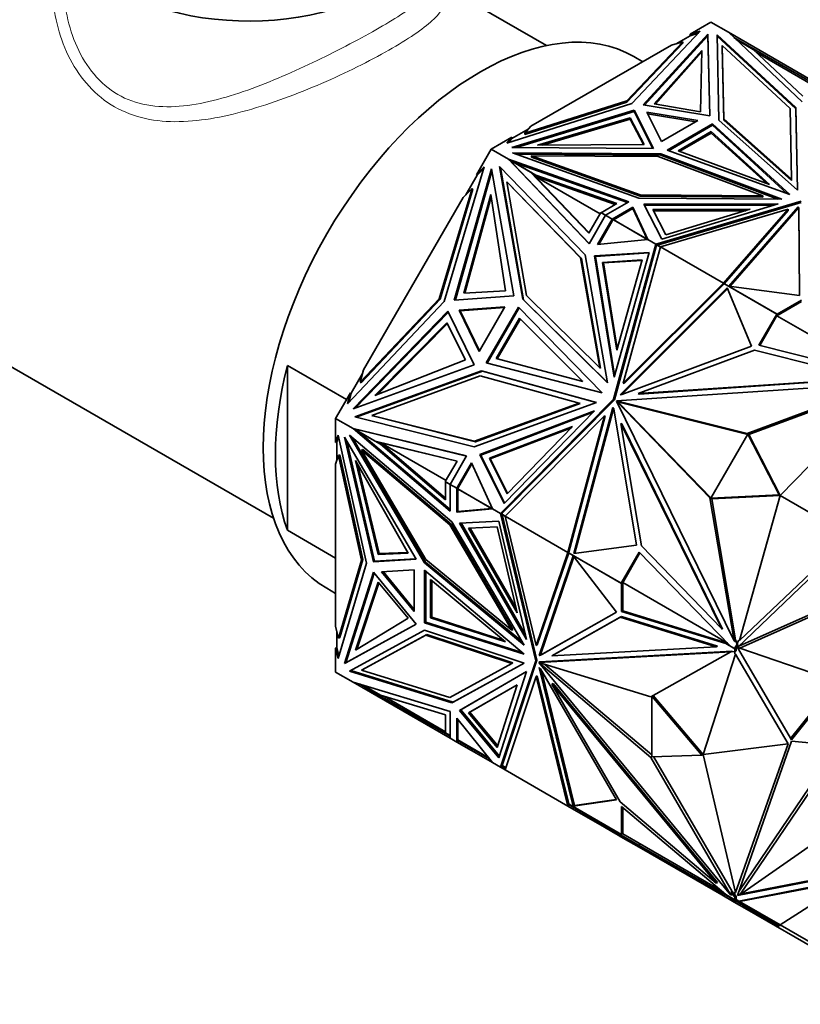
# Model space of a CAD drawing. Units: millimetres. Extents: x 0 to 1478, y 0 to 1758.
# Drawn here: x 1126 to 1172, y 267 to 324 of the extents above; entities that cross this region are included whole.
import ezdxf
from ezdxf import colors
from ezdxf.entities.mleader import LeaderData, LeaderLine
from ezdxf.math import Vec2, Vec3

# ---------------------------------------------------------------- set-up
doc = ezdxf.new("R2010")
doc.units = ezdxf.units.MM
doc.layers.add('DV6_Défaut', color=7, linetype='Continuous')
doc.layers.add('Défaut', color=7, linetype='Continuous')

# ---------------------------------------------------------------- blocks, each defined once
blk = doc.blocks.new('_DOT')
at = {"color": 0}
blk.add_line((0, 0), (-1, 0), dxfattribs=at)
at = {"color": 0, "const_width": 0.333}
blk.add_lwpolyline([(-0.1665, 0, 1), (0.1665, 0, 1)], format="xyb", close=True, dxfattribs=at)
blk = doc.blocks.new('SE5')
at = {"layer": 'DV6_Défaut', "color": 7, "linetype": 'Continuous', "lineweight": 35}
for p, q in [((1156.815, 322.956), (1150.211, 326.768)), ((1166.453, 324.32), (1165.23, 323.614)), ((1166.453, 324.32), (1167.471, 323.732)), ((1165.827, 323.79), (1161.812, 319.558)), ((1162.487, 319.474), (1166.277, 323.613)), ((1162.552, 319.463), (1166.277, 323.531)), ((1165.23, 323.532), (1164.42, 323.065)), ((1165.23, 323.614), (1165.827, 323.79)), ((1165.72, 323.677), (1165.23, 323.532)), ((1165.23, 323.614), (1165.23, 323.532)), ((1166.277, 323.613), (1166.384, 318.825)), ((1166.277, 323.531), (1166.277, 323.613)), ((1166.277, 323.531), (1166.382, 318.825)), ((1166.808, 323.593), (1171.423, 319.322)), ((1166.92, 318.582), (1166.808, 323.593)), ((1166.81, 323.509), (1171.423, 319.24)), ((1167.471, 323.732), (1167.471, 323.731)), ((1171.797, 319.658), (1167.471, 323.731)), ((1173.162, 320.446), (1167.471, 323.731)), ((1167.789, 323.433), (1168.67, 322.924)), ((1168.935, 322.723), (1167.92, 323.309)), ((1164.131, 322.979), (1155.886, 318.219)), ((1164.81, 323.179), (1161.529, 319.722)), ((1161.529, 319.64), (1164.81, 323.098)), ((1164.131, 322.979), (1164.81, 323.179)), ((1164.81, 323.098), (1164.81, 323.179)), ((1167.113, 322.95), (1167.209, 318.661)), ((1167.113, 322.868), (1167.113, 322.95)), ((1171.089, 319.27), (1167.113, 322.95)), ((1167.113, 322.868), (1167.209, 318.579)), ((1168.67, 322.924), (1168.649, 322.888)), ((1168.67, 322.924), (1172.781, 320.55)), ((1168.935, 322.723), (1171.842, 319.986)), ((1162.453, 322.01), (1161.938, 322.307)), ((1163.132, 319.534), (1165.916, 322.665)), ((1163.194, 319.523), (1165.915, 322.581)), ((1165.916, 322.665), (1165.836, 319.06)), ((1169.121, 322.548), (1172.701, 320.481)), ((1161.812, 319.558), (1154.483, 317.24)), ((1161.529, 319.722), (1155.54, 317.827)), ((1155.54, 317.746), (1161.529, 319.64)), ((1161.529, 319.64), (1161.529, 319.722)), ((1166.384, 318.825), (1162.487, 319.474)), ((1165.836, 319.06), (1163.132, 319.534)), ((1171.182, 315.13), (1171.089, 319.27)), ((1171.423, 319.322), (1171.531, 314.483)), ((1171.423, 319.24), (1171.423, 319.322)), ((1161.958, 319.169), (1154.789, 316.981)), ((1161.958, 319.087), (1155.05, 316.979)), ((1161.712, 318.715), (1156.29, 317.107)), ((1162.534, 317.154), (1161.712, 318.715)), ((1161.712, 318.715), (1161.712, 318.633)), ((1161.958, 319.087), (1161.958, 319.169)), ((1163.082, 316.919), (1161.958, 319.169)), ((1163.041, 316.919), (1161.958, 319.087)), ((1162.695, 319.049), (1163.557, 317.324)), ((1165.682, 318.551), (1162.695, 319.049)), ((1162.739, 318.96), (1165.572, 318.488)), ((1171.423, 319.24), (1171.529, 314.485)), ((1155.54, 317.827), (1155.886, 318.219)), ((1161.712, 318.633), (1156.573, 317.109)), ((1162.491, 317.153), (1161.712, 318.633)), ((1163.557, 317.324), (1165.682, 318.551)), ((1163.878, 316.821), (1166.552, 318.365)), ((1163.965, 316.79), (1166.552, 318.284)), ((1166.552, 318.365), (1171.069, 314.214)), ((1166.552, 318.284), (1166.552, 318.365)), ((1166.552, 318.284), (1170.922, 314.267)), ((1171.531, 314.483), (1166.92, 318.582)), ((1167.209, 318.661), (1171.182, 315.13)), ((1167.209, 318.579), (1167.209, 318.661)), ((1167.209, 318.579), (1171.182, 315.048)), ((1154.787, 317.585), (1153.565, 316.879)), ((1154.483, 317.24), (1154.787, 317.585)), ((1155.739, 318.053), (1154.787, 317.503)), ((1154.787, 317.503), (1154.787, 317.585)), ((1155.54, 317.746), (1155.54, 317.827)), ((1164.532, 316.788), (1166.47, 317.906)), ((1164.619, 316.756), (1166.47, 317.824)), ((1166.47, 317.906), (1166.47, 317.824)), ((1166.47, 317.906), (1169.888, 314.814)), ((1166.47, 317.824), (1169.735, 314.87)), ((1154.787, 317.503), (1154.583, 317.272)), ((1154.789, 316.981), (1163.082, 316.919)), ((1156.29, 317.107), (1162.534, 317.154)), ((1153.565, 316.879), (1152.701, 315.382)), ((1153.565, 316.879), (1154.584, 316.291)), ((1154.824, 316.674), (1162.222, 314.01)), ((1163.504, 316.609), (1154.824, 316.674)), ((1163.504, 316.528), (1155.056, 316.591)), ((1155.938, 316.416), (1155.938, 316.498)), ((1155.938, 316.498), (1163.367, 316.442)), ((1162.311, 314.202), (1155.938, 316.498)), ((1155.938, 316.416), (1162.311, 314.12)), ((1163.367, 316.442), (1169.483, 314.149)), ((1163.504, 316.528), (1163.504, 316.609)), ((1170.602, 313.947), (1163.504, 316.609)), ((1170.38, 313.949), (1163.504, 316.528)), ((1171.069, 314.214), (1163.878, 316.821)), ((1169.888, 314.814), (1164.532, 316.788)), ((1153.166, 315.85), (1150.812, 307.946)), ((1152.701, 315.382), (1153.166, 315.85)), ((1154.053, 315.86), (1159.075, 310.688)), ((1155.42, 308.075), (1154.053, 315.86)), ((1155.47, 308.047), (1154.108, 315.803)), ((1154.584, 316.291), (1154.585, 316.291)), ((1161.639, 313.793), (1154.584, 316.291)), ((1159.31, 311.334), (1154.585, 316.291)), ((1154.95, 316.08), (1154.585, 316.291)), ((1154.879, 316.005), (1154.585, 316.291)), ((1154.585, 316.291), (1154.736, 316.156)), ((1154.736, 316.156), (1154.642, 316.254)), ((1154.642, 316.254), (1155.88, 315.539)), ((1154.692, 316.226), (1154.685, 316.233)), ((1154.736, 316.156), (1154.717, 316.162)), ((1154.736, 316.156), (1154.736, 316.156)), ((1154.736, 316.155), (1154.736, 316.156)), ((1154.789, 316.093), (1154.736, 316.155)), ((1154.87, 316.015), (1154.736, 316.155)), ((1154.787, 316.094), (1154.789, 316.093)), ((1154.789, 316.093), (1154.87, 316.015)), ((1154.87, 316.015), (1154.869, 316.015)), ((1154.874, 316.01), (1154.869, 316.015)), ((1159.318, 311.349), (1154.879, 316.005)), ((1161.551, 313.743), (1154.95, 316.08)), ((1154.95, 316.08), (1156.189, 315.364)), ((1106.041, 315.319), (1140.815, 295.243)), ((1151.409, 308.033), (1153.594, 315.719)), ((1151.469, 308.038), (1153.617, 315.593)), ((1152.751, 315.354), (1152.083, 314.196)), ((1152.701, 315.382), (1152.751, 315.354)), ((1153.132, 315.737), (1152.751, 315.354)), ((1153.594, 315.719), (1154.9, 308.282)), ((1155.88, 315.539), (1155.93, 315.511)), ((1155.88, 315.539), (1159.294, 311.958)), ((1155.93, 315.511), (1159.303, 311.973)), ((1156.126, 315.305), (1160.843, 313.635)), ((1156.341, 315.277), (1156.126, 315.305)), ((1159.951, 313.096), (1156.126, 315.305)), ((1156.189, 315.364), (1160.931, 313.686)), ((1156.341, 315.277), (1156.189, 315.364)), ((1154.477, 314.955), (1155.647, 308.292)), ((1154.527, 314.926), (1154.477, 314.955)), ((1158.804, 310.499), (1154.477, 314.955)), ((1158.854, 310.47), (1154.527, 314.926)), ((1171.182, 315.048), (1171.182, 315.13)), ((1152.453, 314.568), (1150.529, 308.11)), ((1150.579, 308.081), (1152.503, 314.539)), ((1151.924, 314.036), (1152.453, 314.568)), ((1151.973, 308.435), (1153.557, 314.221)), ((1152.032, 308.438), (1153.577, 314.085)), ((1152.503, 314.539), (1152.453, 314.568)), ((1153.557, 314.221), (1154.402, 308.569)), ((1162.311, 314.12), (1162.311, 314.202)), ((1169.483, 314.149), (1162.311, 314.202)), ((1162.311, 314.12), (1169.483, 314.067)), ((1169.483, 314.067), (1169.483, 314.149)), ((1151.924, 314.036), (1146.094, 303.938)), ((1160.931, 313.686), (1160.014, 313.156)), ((1160.275, 313.005), (1161.639, 313.793)), ((1160.663, 312.781), (1161.88, 313.483)), ((1161.88, 313.483), (1162.754, 311.574)), ((1161.88, 313.401), (1161.88, 313.483)), ((1162.222, 314.01), (1170.602, 313.947)), ((1170.388, 313.668), (1162.51, 313.663)), ((1162.51, 313.663), (1163.564, 311.606)), ((1170.118, 313.587), (1162.552, 313.581)), ((1171.739, 313.827), (1163.226, 311.302)), ((1163.319, 311.248), (1171.739, 313.746)), ((1163.564, 311.606), (1170.388, 313.668)), ((1171.566, 313.493), (1167.509, 308.85)), ((1171.599, 313.428), (1171.566, 313.493)), ((1171.566, 313.493), (1171.566, 313.412)), ((1159.294, 311.958), (1159.991, 313.166)), ((1160.275, 313.005), (1159.31, 311.334)), ((1159.991, 313.166), (1160.273, 313.003)), ((1160.014, 313.156), (1160.275, 313.005)), ((1160.041, 313.137), (1160.043, 313.139)), ((1160.275, 313.005), (1160.275, 313.005)), ((1160.275, 313.005), (1160.663, 312.781)), ((1160.733, 312.741), (1161.88, 313.401)), ((1161.88, 313.401), (1162.704, 311.603)), ((1163.045, 313.35), (1168.758, 313.355)), ((1163.809, 311.859), (1163.045, 313.35)), ((1163.087, 313.269), (1168.487, 313.273)), ((1163.498, 311.145), (1170.979, 313.364)), ((1168.758, 313.355), (1163.809, 311.859)), ((1170.979, 313.364), (1167.181, 309.018)), ((1170.979, 313.282), (1167.226, 308.989)), ((1171.566, 313.412), (1167.573, 308.842)), ((1170.979, 313.282), (1170.979, 313.364)), ((1171.599, 313.347), (1171.566, 313.412)), ((1171.639, 308.299), (1171.599, 313.428)), ((1171.599, 313.428), (1171.599, 313.347)), ((1171.639, 308.299), (1171.599, 313.347)), ((1160.663, 312.781), (1159.804, 311.292)), ((1160.663, 312.666), (1159.874, 311.298)), ((1160.663, 312.781), (1160.663, 312.781)), ((1160.663, 312.666), (1160.663, 312.781)), ((1160.663, 312.666), (1160.665, 312.669)), ((1160.665, 312.701), (1160.692, 312.717)), ((1160.692, 312.717), (1160.665, 312.701)), ((1160.692, 312.717), (1160.665, 312.669)), ((1160.665, 312.701), (1160.665, 312.669)), ((1160.665, 312.701), (1160.665, 312.701)), ((1160.665, 312.701), (1160.665, 312.669)), ((1160.665, 312.669), (1160.665, 312.669)), ((1160.733, 312.741), (1160.679, 312.772)), ((1160.692, 312.717), (1160.699, 312.728)), ((1160.711, 312.75), (1160.699, 312.728)), ((1162.749, 311.573), (1160.711, 312.75)), ((1162.704, 311.603), (1160.733, 312.741)), ((1160.763, 312.724), (1160.761, 312.721)), ((1159.804, 311.292), (1162.754, 311.574)), ((1163.226, 311.302), (1160.739, 302.215)), ((1162.754, 311.574), (1162.704, 311.603)), ((1162.754, 311.574), (1163.226, 311.302)), ((1162.754, 311.574), (1162.754, 311.574)), ((1163.226, 311.302), (1163.226, 311.302)), ((1163.226, 311.302), (1163.319, 311.248)), ((1163.226, 311.302), (1163.248, 311.173)), ((1163.264, 311.232), (1163.226, 311.302)), ((1163.239, 311.224), (1163.264, 311.232)), ((1163.243, 311.212), (1163.241, 311.213)), ((1163.243, 311.212), (1163.264, 311.232)), ((1163.243, 311.212), (1163.249, 311.177)), ((1163.248, 311.173), (1163.249, 311.177)), ((1163.264, 311.232), (1163.249, 311.177)), ((1163.249, 311.177), (1163.249, 311.177)), ((1163.275, 311.27), (1163.264, 311.232)), ((1163.264, 311.232), (1163.264, 311.232)), ((1163.264, 311.232), (1163.264, 311.232)), ((1163.275, 311.27), (1163.497, 311.142)), ((1163.319, 311.248), (1163.498, 311.145)), ((1163.326, 311.244), (1163.325, 311.241)), ((1159.075, 310.688), (1160.395, 303.172)), ((1159.631, 310.623), (1162.825, 310.826)), ((1159.681, 310.594), (1159.631, 310.623)), ((1160.776, 303.521), (1159.631, 310.623)), ((1159.681, 310.594), (1162.816, 310.793)), ((1162.825, 310.826), (1160.776, 303.521)), ((1163.248, 311.173), (1160.789, 302.186)), ((1161.312, 303.16), (1163.498, 311.145)), ((1163.498, 311.145), (1163.498, 311.145)), ((1163.498, 311.145), (1167.181, 309.018)), ((1159.933, 304.068), (1158.804, 310.499)), ((1158.854, 310.47), (1158.804, 310.499)), ((1159.983, 304.039), (1158.854, 310.47)), ((1160.804, 303.623), (1159.681, 310.594)), ((1162.416, 310.388), (1160.1, 310.241)), ((1160.1, 310.241), (1160.15, 310.212)), ((1160.1, 310.241), (1160.93, 305.091)), ((1162.407, 310.356), (1160.15, 310.212)), ((1160.15, 310.212), (1160.959, 305.194)), ((1160.93, 305.091), (1162.416, 310.388)), ((1167.181, 309.018), (1161.312, 303.16)), ((1167.201, 308.959), (1161.362, 303.131)), ((1167.181, 309.018), (1167.181, 309.018)), ((1167.181, 309.018), (1167.201, 308.959)), ((1167.181, 309.018), (1167.181, 309.018)), ((1167.214, 308.996), (1167.201, 308.959)), ((1167.214, 308.996), (1170.306, 307.211)), ((1167.248, 308.976), (1167.252, 308.977)), ((1167.252, 308.977), (1170.328, 307.201)), ((1167.281, 308.96), (1167.279, 308.958)), ((1154.402, 308.569), (1151.973, 308.435)), ((1155.647, 308.292), (1159.933, 304.068)), ((1161.136, 302.483), (1167.406, 308.742)), ((1161.221, 302.488), (1167.429, 308.686)), ((1167.406, 308.742), (1168.826, 305.329)), ((1167.509, 308.85), (1171.639, 308.299)), ((1167.515, 308.822), (1167.516, 308.825)), ((1167.537, 308.813), (1167.533, 308.812)), ((1150.812, 307.946), (1145.144, 301.956)), ((1150.529, 308.11), (1145.898, 303.215)), ((1145.948, 303.186), (1150.579, 308.081)), ((1150.579, 308.081), (1150.529, 308.11)), ((1154.9, 308.282), (1151.409, 308.033)), ((1160.395, 303.172), (1155.42, 308.075)), ((1155.47, 308.047), (1155.42, 308.075)), ((1160.391, 303.197), (1155.47, 308.047)), ((1171.75, 307.94), (1170.316, 307.112)), ((1171.75, 308.022), (1170.328, 307.201)), ((1151.035, 307.386), (1145.472, 301.65)), ((1145.592, 301.694), (1151.061, 307.332)), ((1152.566, 304.238), (1151.035, 307.386)), ((1154.371, 307.627), (1151.695, 307.437)), ((1151.745, 307.408), (1151.695, 307.437)), ((1151.695, 307.437), (1152.868, 305.024)), ((1151.745, 307.408), (1154.351, 307.593)), ((1151.745, 307.408), (1152.887, 305.058)), ((1152.868, 305.024), (1154.371, 307.627)), ((1153.27, 304.344), (1155.161, 307.619)), ((1153.328, 304.329), (1155.203, 307.576)), ((1155.161, 307.619), (1160.069, 302.602)), ((1170.306, 307.211), (1169.252, 305.385)), ((1170.356, 307.182), (1169.31, 305.37)), ((1170.306, 307.211), (1170.356, 307.182)), ((1170.316, 307.112), (1170.357, 307.184)), ((1170.357, 307.184), (1170.328, 307.201)), ((1150.97, 306.696), (1146.75, 302.432)), ((1150.996, 306.643), (1146.878, 302.482)), ((1152.067, 304.526), (1150.97, 306.696)), ((1153.866, 304.601), (1155.236, 306.974)), ((1153.924, 304.586), (1155.278, 306.931)), ((1155.236, 306.974), (1158.938, 303.255)), ((1170.316, 307.112), (1176.43, 303.583)), ((1168.826, 305.329), (1161.237, 302.49)), ((1162.185, 302.548), (1169.001, 305.098)), ((1169.001, 305.098), (1175.562, 303.451)), ((1169.252, 305.385), (1176.643, 303.529)), ((1146.75, 302.432), (1152.067, 304.526)), ((1160.069, 302.602), (1153.27, 304.344)), ((1158.938, 303.255), (1153.866, 304.601)), ((1141.624, 294.54), (1141.624, 304.201)), ((1145.09, 302.2), (1141.624, 304.201)), ((1146.035, 303.721), (1145.367, 302.564)), ((1145.472, 301.65), (1152.566, 304.238)), ((1153.004, 303.892), (1145.579, 301.183)), ((1153.054, 303.863), (1145.656, 301.164)), ((1145.898, 303.215), (1146.094, 303.938)), ((1153.055, 303.862), (1153.004, 303.892)), ((1159.738, 302.035), (1153.004, 303.892)), ((1159.714, 302.026), (1153.054, 303.863)), ((1159.983, 304.039), (1159.933, 304.068)), ((1145.948, 303.186), (1145.898, 303.215)), ((1146.575, 301.268), (1152.93, 303.586)), ((1152.93, 303.586), (1158.732, 301.986)), ((1176.547, 303.171), (1160.916, 302.117)), ((1161.362, 303.131), (1161.312, 303.16)), ((1175.562, 303.451), (1162.185, 302.548)), ((1175.612, 303.422), (1162.235, 302.519)), ((1168.566, 300.203), (1176.547, 303.171)), ((1145.317, 302.592), (1144.453, 301.095)), ((1145.144, 301.956), (1145.317, 302.592)), ((1145.367, 302.564), (1145.225, 302.042)), ((1145.367, 302.564), (1145.317, 302.592)), ((1162.235, 302.519), (1162.185, 302.548)), ((1168.666, 300.145), (1176.522, 303.067)), ((1170.504, 296.577), (1176.688, 302.887)), ((1152.569, 299.419), (1159.738, 302.035)), ((1158.732, 301.986), (1152.597, 299.749)), ((1152.647, 299.72), (1158.782, 301.958)), ((1160.739, 302.215), (1154.113, 295.518)), ((1160.789, 302.186), (1154.236, 295.563)), ((1158.782, 301.958), (1158.732, 301.986)), ((1160.789, 302.186), (1160.739, 302.215)), ((1160.963, 302.082), (1160.913, 302.111)), ((1160.913, 302.111), (1166.395, 296.443)), ((1167.815, 288.047), (1160.913, 302.111)), ((1160.916, 302.117), (1168.566, 300.203)), ((1160.966, 302.088), (1160.916, 302.117)), ((1160.963, 302.082), (1161.048, 301.994)), ((1160.966, 302.088), (1161.087, 302.058)), ((1161.087, 302.058), (1161.019, 302.053)), ((1161.019, 302.053), (1161.048, 301.994)), ((1161.019, 302.053), (1161.069, 302.024)), ((1161.098, 301.965), (1161.048, 301.994)), ((1161.137, 302.029), (1161.069, 302.024)), ((1161.069, 302.024), (1161.098, 301.965)), ((1161.137, 302.029), (1161.087, 302.058)), ((1161.098, 301.965), (1166.454, 296.428)), ((1161.237, 302.49), (1161.136, 302.483)), ((1161.137, 302.029), (1168.608, 300.159)), ((1159.626, 301.53), (1152.903, 298.971)), ((1159.552, 301.454), (1152.953, 298.942)), ((1154.325, 296.103), (1159.626, 301.53)), ((1160.705, 301.737), (1158.42, 293.177)), ((1160.743, 301.661), (1158.48, 293.185)), ((1160.75, 301.646), (1160.705, 301.737)), ((1162.085, 293.654), (1160.75, 301.646)), ((1144.453, 301.095), (1145.471, 300.507)), ((1144.453, 301.095), (1144.453, 299.684)), ((1145.579, 301.183), (1152.569, 299.419)), ((1146.625, 301.239), (1146.575, 301.268)), ((1152.597, 299.749), (1146.575, 301.268)), ((1146.625, 301.239), (1152.647, 299.72)), ((1154.385, 295.361), (1160.207, 301.246)), ((1160.207, 301.246), (1158.068, 293.234)), ((1160.257, 301.217), (1158.129, 293.247)), ((1160.257, 301.217), (1160.207, 301.246)), ((1161.174, 300.796), (1162.373, 293.619)), ((1161.224, 300.767), (1161.174, 300.796)), ((1167.08, 288.761), (1161.174, 300.796)), ((1151.162, 295.646), (1145.471, 300.507)), ((1145.471, 300.507), (1145.837, 300.296)), ((1145.471, 300.507), (1145.471, 300.507)), ((1152.127, 298.893), (1145.471, 300.507)), ((1145.664, 300.444), (1145.472, 300.507)), ((1145.472, 300.507), (1145.872, 300.393)), ((1152.118, 298.878), (1145.531, 300.476)), ((1145.531, 300.476), (1146.77, 299.76)), ((1145.58, 300.447), (1145.571, 300.45)), ((1145.664, 300.444), (1145.649, 300.457)), ((1145.664, 300.444), (1145.745, 300.429)), ((1145.743, 300.43), (1145.745, 300.429)), ((1145.858, 300.396), (1145.745, 300.429)), ((1151.162, 295.748), (1145.837, 300.296)), ((1147.076, 299.581), (1145.837, 300.296)), ((1153.469, 298.755), (1158.343, 300.611)), ((1153.519, 298.727), (1158.269, 300.535)), ((1158.343, 300.611), (1154.499, 296.676)), ((1167.13, 288.732), (1161.224, 300.767)), ((1144.453, 299.684), (1144.599, 300.12)), ((1144.453, 299.684), (1144.523, 299.725)), ((1144.621, 300.018), (1144.523, 299.725)), ((1144.523, 299.725), (1144.523, 298.626)), ((1144.599, 300.12), (1146.255, 292.614)), ((1144.977, 299.985), (1149.177, 292.834)), ((1146.666, 292.682), (1144.977, 299.985)), ((1146.737, 292.723), (1145.109, 299.759)), ((1145.26, 300.108), (1151.266, 295.033)), ((1149.655, 292.623), (1145.26, 300.108)), ((1149.726, 292.664), (1145.448, 299.949)), ((1146.77, 299.76), (1146.82, 299.732)), ((1146.77, 299.76), (1151.578, 298.594)), ((1146.82, 299.732), (1147.097, 299.664)), ((1147.097, 299.664), (1150.901, 296.415)), ((1147.097, 299.664), (1150.922, 297.456)), ((1147.097, 299.664), (1147.228, 299.493)), ((1151.57, 298.579), (1147.097, 299.664)), ((1147.097, 299.664), (1147.097, 299.664)), ((1152.647, 299.72), (1152.597, 299.749)), ((1168.616, 300.173), (1166.446, 296.414)), ((1168.666, 300.145), (1168.566, 300.203)), ((1168.616, 300.173), (1168.666, 300.144)), ((1170.454, 296.606), (1168.616, 300.173)), ((1168.663, 300.146), (1168.666, 300.145)), ((1170.504, 296.577), (1168.666, 300.144)), ((1146.04, 299.272), (1145.969, 299.231)), ((1145.969, 299.231), (1149.732, 292.825)), ((1151.144, 294.86), (1145.969, 299.231)), ((1151.215, 294.9), (1146.04, 299.272)), ((1147.076, 299.581), (1150.901, 296.314)), ((1147.076, 299.581), (1147.228, 299.493)), ((1144.453, 298.415), (1144.619, 298.911)), ((1144.689, 298.952), (1144.619, 298.911)), ((1144.619, 298.911), (1145.972, 292.777)), ((1146.043, 292.818), (1144.689, 298.952)), ((1145.618, 298.622), (1148.699, 293.191)), ((1146.936, 293.122), (1145.618, 298.622)), ((1151.578, 298.594), (1150.881, 297.387)), ((1151.162, 297.222), (1152.127, 298.893)), ((1151.55, 296.998), (1152.411, 298.487)), ((1152.411, 298.487), (1153.642, 295.79)), ((1152.953, 298.942), (1152.903, 298.971)), ((1152.903, 298.971), (1154.325, 296.103)), ((1154.348, 296.127), (1152.953, 298.942)), ((1154.499, 296.676), (1153.469, 298.755)), ((1153.469, 298.755), (1153.519, 298.727)), ((1154.523, 296.7), (1153.519, 298.727)), ((1144.453, 298.415), (1144.453, 288.895)), ((1147.007, 293.163), (1145.757, 298.376)), ((1152.44, 298.422), (1151.65, 297.055)), ((1150.881, 297.387), (1151.163, 297.224)), ((1150.901, 296.314), (1150.901, 297.372)), ((1151.162, 297.222), (1150.901, 297.372)), ((1150.93, 297.356), (1150.931, 297.358)), ((1151.162, 297.222), (1151.162, 297.222)), ((1151.162, 297.222), (1151.162, 295.646)), ((1151.162, 297.222), (1151.55, 296.998)), ((1151.55, 296.998), (1151.65, 297.055)), ((1151.55, 296.998), (1151.55, 296.998)), ((1151.55, 296.998), (1151.551, 295.593)), ((1151.566, 296.989), (1151.621, 296.957)), ((1151.614, 296.993), (1151.601, 296.971)), ((1153.64, 295.794), (1151.601, 296.971)), ((1151.614, 296.993), (1151.621, 297.005)), ((1151.621, 297.036), (1151.648, 297.052)), ((1151.648, 297.052), (1151.621, 297.036)), ((1151.648, 297.052), (1151.621, 297.005)), ((1151.621, 297.036), (1151.621, 297.005)), ((1151.621, 297.036), (1151.621, 297.036)), ((1151.621, 297.036), (1151.621, 297.005)), ((1151.621, 296.957), (1151.622, 295.634)), ((1151.621, 296.957), (1153.591, 295.819)), ((1151.648, 297.052), (1151.65, 297.055)), ((1151.648, 297.052), (1151.648, 297.052)), ((1151.65, 296.94), (1151.651, 296.942)), ((1166.495, 296.385), (1166.395, 296.443)), ((1166.395, 296.443), (1167.815, 288.047)), ((1166.446, 296.414), (1170.454, 296.606)), ((1166.446, 296.414), (1166.496, 296.385)), ((1166.494, 296.386), (1166.495, 296.385)), ((1166.495, 296.385), (1167.893, 288.119)), ((1166.496, 296.385), (1170.504, 296.577)), ((1170.504, 296.577), (1168.131, 288.066)), ((1170.454, 296.606), (1170.504, 296.577)), ((1170.504, 296.577), (1174.593, 294.216)), ((1151.551, 295.593), (1153.642, 295.79)), ((1151.622, 295.634), (1151.551, 295.593)), ((1151.622, 295.634), (1153.591, 295.819)), ((1153.591, 295.819), (1153.642, 295.79)), ((1153.642, 295.79), (1153.642, 295.79)), ((1153.642, 295.79), (1154.113, 295.518)), ((1151.266, 295.033), (1155.51, 287.807)), ((1151.711, 294.957), (1154.018, 295.073)), ((1154.018, 295.073), (1155.645, 288.131)), ((1154.236, 295.563), (1154.113, 295.518)), ((1154.113, 295.518), (1154.193, 295.52)), ((1154.113, 295.518), (1156.182, 286.883)), ((1154.206, 295.464), (1154.113, 295.518)), ((1154.113, 295.518), (1154.113, 295.518)), ((1154.233, 295.56), (1154.165, 295.491)), ((1154.387, 295.363), (1154.165, 295.491)), ((1154.193, 295.52), (1154.187, 295.545)), ((1154.193, 295.52), (1154.199, 295.548)), ((1154.197, 295.549), (1154.199, 295.548)), ((1154.233, 295.56), (1154.199, 295.548)), ((1156.253, 286.924), (1154.206, 295.464)), ((1154.385, 295.361), (1154.206, 295.464)), ((1154.215, 295.462), (1154.213, 295.46)), ((1154.233, 295.56), (1154.235, 295.563)), ((1154.233, 295.56), (1154.233, 295.56)), ((1154.385, 295.361), (1158.068, 293.234)), ((1156.203, 287.773), (1154.385, 295.361)), ((1154.385, 295.361), (1154.385, 295.361)), ((1141.624, 294.54), (1144.453, 292.907)), ((1151.215, 294.9), (1151.144, 294.86)), ((1154.776, 288.676), (1151.144, 294.86)), ((1154.847, 288.717), (1151.215, 294.9)), ((1155.645, 288.131), (1151.711, 294.957)), ((1155.58, 288.407), (1151.802, 294.962)), ((1153.922, 294.734), (1152.249, 294.65)), ((1152.249, 294.65), (1155.101, 289.701)), ((1152.34, 294.654), (1155.036, 289.976)), ((1155.101, 289.701), (1153.922, 294.734)), ((1174.744, 294.125), (1168.016, 287.669)), ((1174.593, 294.216), (1168.131, 288.066)), ((1158.42, 293.177), (1162.085, 293.654)), ((1162.373, 293.619), (1167.08, 288.761)), ((1145.972, 292.777), (1144.619, 288.207)), ((1144.689, 288.248), (1146.043, 292.818)), ((1146.043, 292.818), (1145.972, 292.777)), ((1149.177, 292.834), (1146.666, 292.682)), ((1146.737, 292.723), (1146.666, 292.682)), ((1149.156, 292.869), (1146.737, 292.723)), ((1148.699, 293.191), (1146.936, 293.122)), ((1146.936, 293.122), (1147.007, 293.163)), ((1148.678, 293.228), (1147.007, 293.163)), ((1149.732, 292.825), (1154.776, 288.676)), ((1158.068, 293.234), (1156.203, 287.773)), ((1158.117, 293.209), (1156.274, 287.814)), ((1156.385, 287.199), (1158.378, 293.034)), ((1156.456, 287.24), (1158.417, 292.983)), ((1158.129, 293.247), (1158.068, 293.235)), ((1158.068, 293.235), (1158.068, 293.234)), ((1158.068, 293.234), (1158.068, 293.234)), ((1158.129, 293.247), (1158.103, 293.217)), ((1161.196, 291.432), (1158.103, 293.217)), ((1158.129, 293.247), (1158.129, 293.247)), ((1158.129, 293.247), (1158.129, 293.247)), ((1158.129, 293.247), (1158.129, 293.247)), ((1158.139, 293.194), (1158.138, 293.197)), ((1161.215, 291.417), (1158.139, 293.194)), ((1158.169, 293.179), (1158.168, 293.177)), ((1158.378, 293.034), (1160.92, 289.733)), ((1158.405, 293.043), (1158.403, 293.041)), ((1158.424, 293.029), (1158.423, 293.032)), ((1162.25, 293.257), (1161.196, 291.432)), ((1162.292, 293.214), (1161.246, 291.403)), ((1167.552, 287.785), (1162.25, 293.257)), ((1146.255, 292.614), (1144.599, 287.021)), ((1149.063, 292.22), (1147.139, 292.104)), ((1149.063, 289.766), (1149.063, 292.22)), ((1149.726, 292.664), (1149.655, 292.623)), ((1155.51, 287.807), (1149.655, 292.623)), ((1149.659, 289.105), (1149.659, 292.193)), ((1149.659, 292.193), (1155.512, 287.27)), ((1155.398, 287.999), (1149.726, 292.664)), ((1149.73, 289.146), (1149.73, 292.134)), ((1146.666, 292.072), (1144.977, 286.72)), ((1146.708, 292.021), (1145.047, 286.761)), ((1149.177, 289.021), (1146.666, 292.072)), ((1147.139, 292.104), (1149.063, 289.766)), ((1149.063, 289.893), (1147.238, 292.11)), ((1150.015, 289.406), (1150.015, 291.643)), ((1150.015, 291.643), (1154.402, 287.992)), ((1150.086, 289.447), (1150.086, 291.585)), ((1143.938, 291.13), (1144.453, 290.833)), ((1146.936, 291.483), (1145.618, 287.506)), ((1146.977, 291.434), (1145.689, 287.55)), ((1148.699, 289.379), (1146.936, 291.483)), ((1161.196, 291.432), (1161.246, 291.403)), ((1161.215, 291.417), (1161.215, 289.776)), ((1161.215, 291.417), (1161.245, 291.4)), ((1161.245, 291.4), (1161.286, 291.472)), ((1161.286, 291.472), (1161.286, 289.816)), ((1167.399, 287.943), (1161.286, 291.472)), ((1175.424, 291.021), (1168.082, 287.731)), ((1175.565, 290.939), (1168.141, 287.613)), ((1161.215, 289.776), (1161.286, 289.816)), ((1161.286, 289.816), (1167.418, 287.923)), ((1145.618, 287.506), (1148.699, 289.379)), ((1150.015, 289.406), (1150.086, 289.447)), ((1154.402, 287.992), (1150.015, 289.406)), ((1154.277, 288.096), (1150.086, 289.447)), ((1160.92, 289.733), (1156.458, 287.203)), ((1160.92, 289.733), (1156.529, 287.244)), ((1157.123, 287.165), (1161.131, 289.437)), ((1157.194, 287.206), (1161.201, 289.478)), ((1161.201, 289.478), (1161.131, 289.437)), ((1161.131, 289.437), (1166.764, 287.698)), ((1161.201, 289.478), (1166.835, 287.739)), ((1161.215, 289.776), (1167.327, 287.889)), ((1144.619, 288.207), (1144.453, 288.895)), ((1144.977, 286.72), (1149.177, 289.021)), ((1145.047, 286.761), (1149.175, 289.023)), ((1149.655, 288.679), (1145.26, 286.27)), ((1155.51, 286.735), (1149.655, 288.679)), ((1149.73, 289.146), (1149.659, 289.105)), ((1155.512, 287.27), (1149.659, 289.105)), ((1155.393, 287.37), (1149.73, 289.146)), ((1154.847, 288.717), (1154.776, 288.676)), ((1167.13, 288.732), (1167.08, 288.761)), ((1144.523, 288.602), (1144.523, 287.666)), ((1144.689, 288.248), (1144.619, 288.207)), ((1145.969, 286.327), (1149.732, 288.389)), ((1149.802, 288.429), (1146.04, 286.368)), ((1149.802, 288.429), (1149.732, 288.389)), ((1149.732, 288.389), (1154.776, 286.714)), ((1154.847, 286.754), (1149.802, 288.429)), ((1167.843, 288.148), (1167.893, 288.119)), ((1167.843, 288.148), (1167.987, 287.854)), ((1167.843, 288.148), (1167.865, 288.018)), ((1167.893, 288.119), (1167.994, 287.914)), ((1167.994, 287.914), (1168.094, 288.088)), ((1168.094, 288.088), (1168.131, 288.066)), ((1144.523, 287.666), (1144.453, 287.626)), ((1144.599, 287.021), (1144.453, 287.626)), ((1144.453, 287.626), (1144.453, 286.214)), ((1144.523, 287.666), (1144.643, 287.171)), ((1156.274, 287.814), (1156.203, 287.773)), ((1166.764, 287.698), (1157.123, 287.165)), ((1166.835, 287.739), (1166.764, 287.698)), ((1167.23, 287.945), (1167.327, 287.889)), ((1167.424, 287.917), (1167.23, 287.945)), ((1167.858, 287.582), (1167.327, 287.889)), ((1167.568, 287.753), (1167.552, 287.785)), ((1167.838, 287.597), (1167.568, 287.753)), ((1167.865, 288.018), (1167.815, 288.047)), ((1167.987, 287.854), (1167.838, 287.597)), ((1167.838, 287.597), (1167.888, 287.568)), ((1167.858, 287.582), (1167.858, 287.419)), ((1167.858, 287.582), (1167.887, 287.566)), ((1167.887, 287.566), (1167.928, 287.637)), ((1167.928, 287.637), (1167.888, 287.568)), ((1168.037, 287.825), (1167.928, 287.637)), ((1167.928, 287.637), (1167.928, 287.46)), ((1167.928, 287.637), (1167.928, 287.637)), ((1167.987, 287.854), (1168.037, 287.825)), ((1167.994, 287.914), (1168.037, 287.825)), ((1168.016, 287.669), (1171.165, 282.252)), ((1168.027, 287.679), (1168.141, 287.613)), ((1168.141, 287.613), (1173.931, 285.631)), ((1167.625, 287.406), (1156.358, 286.784)), ((1156.385, 287.199), (1156.456, 287.24)), ((1156.458, 287.203), (1156.385, 287.199)), ((1167.695, 287.447), (1156.429, 286.825)), ((1156.529, 287.244), (1156.456, 287.24)), ((1156.458, 287.203), (1156.529, 287.244)), ((1157.194, 287.206), (1157.123, 287.165)), ((1162.924, 284.763), (1167.625, 287.406)), ((1165.989, 281.384), (1167.895, 287.271)), ((1167.858, 287.419), (1167.624, 287.406)), ((1167.695, 287.447), (1167.625, 287.406)), ((1167.858, 287.419), (1167.928, 287.46)), ((1167.858, 287.292), (1167.858, 287.419)), ((1167.895, 287.271), (1167.858, 287.292)), ((1170.969, 282.02), (1167.895, 287.271)), ((1145.047, 286.761), (1144.977, 286.72)), ((1146.04, 286.368), (1145.969, 286.327)), ((1154.776, 286.714), (1151.144, 284.724)), ((1151.266, 284.409), (1155.51, 286.735)), ((1151.336, 284.45), (1155.508, 286.735)), ((1156.182, 286.883), (1154.113, 280.637)), ((1154.206, 280.746), (1156.253, 286.924)), ((1154.847, 286.754), (1154.776, 286.714)), ((1156.253, 286.924), (1156.182, 286.883)), ((1156.429, 286.825), (1156.358, 286.784)), ((1156.358, 286.784), (1162.924, 284.763)), ((1156.365, 286.782), (1156.358, 286.778)), ((1156.358, 286.778), (1162.924, 281.218)), ((1167.625, 273.147), (1156.358, 286.778)), ((1156.385, 286.496), (1158.378, 278.36)), ((1156.458, 286.408), (1156.385, 286.496)), ((1160.92, 278.725), (1156.458, 286.408)), ((1156.721, 286.672), (1162.995, 281.359)), ((1144.453, 286.214), (1145.471, 285.626)), ((1145.26, 286.27), (1151.266, 284.409)), ((1145.333, 286.31), (1151.336, 284.45)), ((1151.144, 284.724), (1145.969, 286.327)), ((1155.645, 286.255), (1151.711, 283.972)), ((1155.645, 286.255), (1151.781, 284.013)), ((1154.018, 281.191), (1155.645, 286.255)), ((1154.385, 280.48), (1156.203, 285.968)), ((1156.274, 286.009), (1156.203, 285.968)), ((1156.203, 285.968), (1158.068, 278.353)), ((1156.274, 286.009), (1158.117, 278.486)), ((1156.509, 286.32), (1158.448, 278.4)), ((1145.471, 285.626), (1145.472, 285.626)), ((1151.162, 283.916), (1145.471, 285.626)), ((1151.162, 282.341), (1145.472, 285.626)), ((1145.479, 285.624), (1145.472, 285.626)), ((1145.889, 285.501), (1146.77, 284.992)), ((1146.061, 285.449), (1147.076, 284.863)), ((1152.249, 283.821), (1155.101, 285.477)), ((1152.319, 283.862), (1155.101, 285.477)), ((1155.101, 285.477), (1153.922, 281.805)), ((1157.194, 285.554), (1157.123, 285.514)), ((1157.123, 285.514), (1161.131, 278.614)), ((1166.764, 273.848), (1157.123, 285.514)), ((1166.835, 273.889), (1157.194, 285.554)), ((1171.122, 282.326), (1173.804, 285.675)), ((1171.165, 282.252), (1173.885, 285.647)), ((1146.77, 284.992), (1146.791, 285.028)), ((1146.77, 284.992), (1150.882, 282.618)), ((1147.076, 284.863), (1150.901, 283.714)), ((1150.901, 282.722), (1147.321, 284.789)), ((1165.919, 281.343), (1162.995, 284.803)), ((1162.995, 284.803), (1162.995, 281.259)), ((1165.989, 281.384), (1163.067, 284.843)), ((1151.336, 284.45), (1151.266, 284.409)), ((1150.901, 283.714), (1150.901, 282.655)), ((1151.162, 282.341), (1151.162, 283.916)), ((1151.55, 282.117), (1151.551, 283.52)), ((1151.551, 283.52), (1153.642, 280.909)), ((1151.781, 284.013), (1151.711, 283.972)), ((1151.711, 283.972), (1154.018, 281.191)), ((1151.781, 284.013), (1154.048, 281.282)), ((1152.249, 283.821), (1152.319, 283.862)), ((1153.922, 281.805), (1152.249, 283.821)), ((1153.951, 281.896), (1152.319, 283.862)), ((1151.621, 282.239), (1151.622, 283.432)), ((1150.882, 282.618), (1150.902, 282.654)), ((1150.882, 282.618), (1151.162, 282.456)), ((1150.901, 282.655), (1151.162, 282.504)), ((1151.162, 282.341), (1151.162, 282.341)), ((1151.162, 282.341), (1151.55, 282.117)), ((1151.65, 282.175), (1151.55, 282.117)), ((1151.65, 282.174), (1151.55, 282.117)), ((1151.55, 282.117), (1151.55, 282.117)), ((1151.55, 282.117), (1152.411, 281.62)), ((1151.621, 282.239), (1151.566, 282.144)), ((1151.622, 282.238), (1151.601, 282.203)), ((1153.47, 281.124), (1151.601, 282.203)), ((1153.399, 281.213), (1151.621, 282.239)), ((1151.621, 282.16), (1151.621, 282.191)), ((1151.621, 282.191), (1151.621, 282.16)), ((1151.621, 282.16), (1151.648, 282.176)), ((1151.621, 282.16), (1151.621, 282.16)), ((1165.989, 281.384), (1170.969, 282.02)), ((1170.969, 282.02), (1167.895, 273.297)), ((1171.165, 282.178), (1168.016, 273.125)), ((1168.119, 273.419), (1173.846, 281.864)), ((1168.141, 273.161), (1173.988, 281.783)), ((1173.917, 281.92), (1171.165, 282.178)), ((1152.461, 281.706), (1152.411, 281.62)), ((1152.411, 281.62), (1153.642, 280.909)), ((1162.995, 281.259), (1162.924, 281.218)), ((1162.924, 281.218), (1167.625, 273.147)), ((1162.995, 281.259), (1165.919, 281.343)), ((1163.088, 281.262), (1167.693, 273.354)), ((1165.919, 281.343), (1165.989, 281.384)), ((1165.989, 281.384), (1167.895, 273.297)), ((1153.642, 280.909), (1154.113, 280.637)), ((1153.642, 280.909), (1153.642, 280.909)), ((1153.642, 280.909), (1153.642, 280.909)), ((1154.113, 280.637), (1154.206, 280.746)), ((1154.193, 280.706), (1154.113, 280.637)), ((1154.113, 280.637), (1154.236, 280.682)), ((1154.185, 280.679), (1154.113, 280.637)), ((1154.113, 280.637), (1154.113, 280.637)), ((1154.113, 280.637), (1154.385, 280.48)), ((1154.179, 280.714), (1154.417, 280.577)), ((1154.184, 280.68), (1154.193, 280.706)), ((1154.199, 280.671), (1154.184, 280.68)), ((1154.199, 280.671), (1154.193, 280.706)), ((1154.199, 280.671), (1154.233, 280.683)), ((1154.206, 280.746), (1154.43, 280.617)), ((1154.385, 280.48), (1154.385, 280.48)), ((1154.385, 280.48), (1158.068, 278.353)), ((1158.068, 278.354), (1158.129, 278.434)), ((1158.068, 278.353), (1158.068, 278.354)), ((1158.068, 278.353), (1158.068, 278.353)), ((1158.068, 278.353), (1160.207, 277.118)), ((1158.104, 278.448), (1158.117, 278.486)), ((1158.104, 278.448), (1161.196, 276.663)), ((1158.117, 278.486), (1158.138, 278.473)), ((1158.138, 278.473), (1158.139, 278.476)), ((1158.138, 278.473), (1158.14, 278.475)), ((1158.139, 278.476), (1161.215, 276.7)), ((1158.378, 278.36), (1160.92, 278.725)), ((1158.378, 278.36), (1158.396, 278.37)), ((1158.403, 278.391), (1158.396, 278.37)), ((1158.396, 278.37), (1158.424, 278.379)), ((1158.405, 278.39), (1158.403, 278.391)), ((1158.405, 278.39), (1158.423, 278.379)), ((1158.418, 278.383), (1158.448, 278.4)), ((1158.424, 278.379), (1158.423, 278.379)), ((1158.448, 278.4), (1160.904, 278.753)), ((1161.131, 278.614), (1166.764, 273.848)), ((1167.327, 273.171), (1161.215, 278.341)), ((1161.215, 278.341), (1161.215, 276.7)), ((1161.286, 278.282), (1161.286, 276.726)), ((1175.565, 278.354), (1168.141, 273.161)), ((1160.257, 277.205), (1160.207, 277.118)), ((1160.207, 277.118), (1160.739, 276.812)), ((1160.789, 276.898), (1160.739, 276.812)), ((1160.739, 276.812), (1160.913, 276.711)), ((1160.963, 276.798), (1160.913, 276.711)), ((1161.174, 276.56), (1160.913, 276.711)), ((1161.224, 276.647), (1161.174, 276.56)), ((1161.174, 276.56), (1162.373, 275.868)), ((1161.196, 276.663), (1161.246, 276.75)), ((1161.196, 276.663), (1162.25, 276.055)), ((1161.245, 276.75), (1161.215, 276.7)), ((1161.286, 276.726), (1161.245, 276.75)), ((1161.286, 276.726), (1167.075, 273.384)), ((1162.25, 276.055), (1162.3, 276.141)), ((1162.25, 276.055), (1167.553, 272.993)), ((1162.423, 275.955), (1162.373, 275.868)), ((1162.373, 275.868), (1167.08, 273.15)), ((1168.016, 273.125), (1174.744, 274.437)), ((1168.225, 273.22), (1174.673, 274.478)), ((1166.835, 273.889), (1166.764, 273.848)), ((1174.523, 274.05), (1168.094, 272.796)), ((1174.593, 274.009), (1168.131, 272.774)), ((1170.504, 271.404), (1174.593, 274.009)), ((1167.13, 273.237), (1167.08, 273.15)), ((1167.815, 272.726), (1167.08, 273.15)), ((1167.327, 273.171), (1167.858, 272.865)), ((1167.622, 273.314), (1167.693, 273.354)), ((1167.622, 273.314), (1167.695, 273.188)), ((1167.622, 273.314), (1167.858, 273.028)), ((1167.695, 273.188), (1167.625, 273.147)), ((1167.693, 273.354), (1167.858, 273.155)), ((1167.858, 273.318), (1167.895, 273.297)), ((1167.858, 273.155), (1167.858, 273.318)), ((1167.858, 273.155), (1167.928, 273.069)), ((1168.037, 273.183), (1168.085, 273.193)), ((1168.048, 273.215), (1168.141, 273.161)), ((1167.553, 272.993), (1167.573, 273.029)), ((1167.553, 272.993), (1167.568, 272.984)), ((1167.568, 272.984), (1167.589, 273.02)), ((1167.568, 272.984), (1167.838, 272.828)), ((1167.865, 272.813), (1167.815, 272.726)), ((1167.815, 272.726), (1168.566, 272.293)), ((1167.838, 272.828), (1167.888, 272.915)), ((1167.838, 272.828), (1167.987, 272.742)), ((1167.858, 273.028), (1167.928, 273.069)), ((1167.858, 273.028), (1167.858, 272.865)), ((1167.887, 272.915), (1167.858, 272.865)), ((1167.928, 272.892), (1167.887, 272.915)), ((1167.928, 273.069), (1167.928, 272.892)), ((1167.928, 272.892), (1168.037, 272.829)), ((1167.987, 272.742), (1168.037, 272.829)), ((1170.454, 271.318), (1167.987, 272.742)), ((1168.094, 272.796), (1168.037, 272.829)), ((1168.131, 272.774), (1168.094, 272.796)), ((1170.504, 271.404), (1168.131, 272.774)), ((1168.616, 272.379), (1168.566, 272.293)), ((1168.566, 272.293), (1176.547, 267.685)), ((1170.454, 271.318), (1170.504, 271.404)), ((1170.504, 271.404), (1176.688, 267.834))]:
    blk.add_line(p, q, dxfattribs=at)
at = {"layer": 'DV6_Défaut', "color": 7, "linetype": 'Continuous', "lineweight": 18}
for p, q in [((1160.679, 312.772), (1160.699, 312.728)), ((1151.614, 296.993), (1151.566, 296.989)), ((1151.566, 282.144), (1151.614, 282.195))]:
    blk.add_line(p, q, dxfattribs=at)
at = {"layer": 'DV6_Défaut', "color": 7, "linetype": 'Continuous', "lineweight": 35}
for centre, major_axis, start_param, end_param in [((1139.361, 330.656), (-10.85, 0), 0, 3.160037), ((1152.938, 306.719), (-9, -15.588), 3.141593, 6.283185), ((1153.645, 306.311), (-9, -15.588), 5.162891, 5.832683)]:
    blk.add_ellipse(centre, major_axis=major_axis, ratio=0.57735, start_param=start_param, end_param=end_param, dxfattribs=at)
at = {"layer": 'DV6_Défaut', "color": 7, "linetype": 'Continuous', "lineweight": 18}
for points, knots in [([(1150.189, 326.659), (1150.575, 326.352), (1150.797, 326.076), (1150.926, 325.405), (1150.729, 325.004), (1149.705, 324.019), (1148.867, 323.436), (1146.679, 322.169), (1145.32, 321.48), (1142.472, 320.225), (1140.988, 319.656), (1138.085, 318.808), (1136.645, 318.52), (1133.924, 318.467), (1132.615, 318.719), (1130.376, 320), (1129.494, 321.001), (1128.285, 323.311), (1127.941, 324.628), (1127.799, 327.195), (1127.988, 328.471), (1128.475, 329.599)], [0, 0, 0, 0, 0.080143, 0.080143, 0.182624, 0.182624, 0.285104, 0.285104, 0.387585, 0.387585, 0.490065, 0.490065, 0.592546, 0.592546, 0.695027, 0.695027, 0.797507, 0.797507, 0.899988, 0.899988, 1, 1, 1, 1]), ([(1128.511, 326.676), (1128.511, 326.649), (1128.511, 326.623), (1128.517, 325.324), (1128.771, 324.037), (1129.813, 321.719), (1130.632, 320.695), (1132.721, 319.48), (1133.982, 319.29), (1136.596, 319.5), (1137.933, 319.864), (1140.658, 320.83), (1142.036, 321.434), (1144.688, 322.714), (1145.961, 323.39), (1148.06, 324.6), (1148.894, 325.138), (1149.959, 326.003), (1150.21, 326.336), (1150.211, 326.633)], [0, 0, 0, 0, 0.002595, 0.002595, 0.127434, 0.127434, 0.252273, 0.252273, 0.377112, 0.377112, 0.501952, 0.501952, 0.626791, 0.626791, 0.75163, 0.75163, 0.876469, 0.876469, 1, 1, 1, 1])]:
    blk.add_open_spline(points, degree=3, knots=knots, dxfattribs=at)

msp = doc.modelspace()

# ---------------------------------------------------------------- block references
at = {"layer": 'Défaut'}
msp.add_blockref('SE5', (0, 0), dxfattribs=at)

# ---------------------------------------------------------------- leaders
at = {"layer": 'Défaut', "color": 7, "linetype": 'Continuous', "lineweight": 18}
ml = msp.add_multileader_mtext('Standard', dxfattribs=at)
ml.set_content('{\\pxsm0.9;\\fSolid Edge ISO|b1||i0||c0|p34;\\W1.;07/11/2018\\P}', color=256)
ml.set_leader_properties()
ml.set_arrow_properties(name='DOT')
ml.build(insert=Vec2(0, 0))
ml.multileader.update_dxf_attribs({"leader_type": 0, "dogleg_length": 0, "arrow_head_size": 12})
ctx = ml.context
ctx.base_point, ctx.char_height, ctx.arrow_head_size, ctx.landing_gap_size = Vec3(1390.407, 1750.708), 12, 12, 4.2
notes = []
notes.append((ctx, [(0, (0, 0, 0), (0, 0), (1, 0), 1, [])]))
ctx.mtext.insert = Vec3(1392.407, 1756.828)
for ctx, leaders in notes:
    for number, flags, end, landing, length, lines in leaders:
        leader = LeaderData()
        leader.index, (leader.has_last_leader_line, leader.has_dogleg_vector, leader.attachment_direction) = number, flags
        leader.last_leader_point, leader.dogleg_vector, leader.dogleg_length = Vec3(end), Vec3(landing), length
        for number, points, colour, breaks in lines:
            line = LeaderLine()
            line.index, line.vertices, line.color, line.breaks = number, Vec3.list(points), colors.encode_raw_color(colour), breaks
            leader.lines.append(line)
        ctx.leaders.append(leader)

doc.saveas('drawing.dxf')
